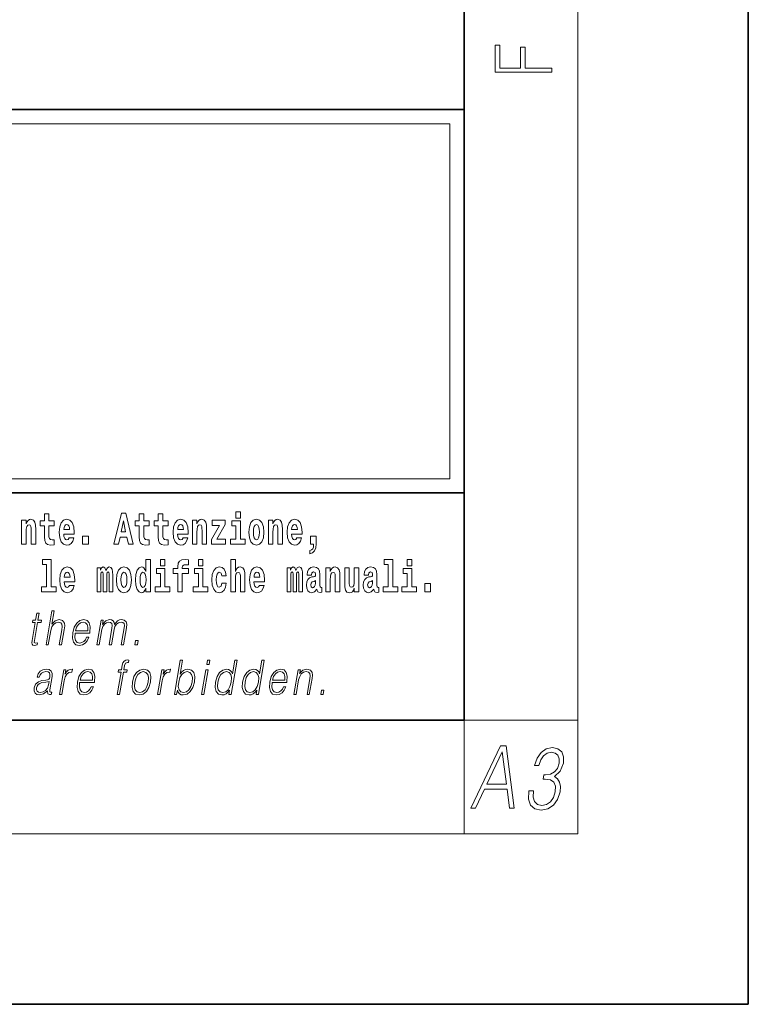
# Model space of a CAD drawing. Extents: x 0 to 420, y 0 to 297.
# Drawn here: x 394 to 420, y 0 to 35 of the extents above; entities that cross this region are included whole.
import ezdxf

# ---------------------------------------------------------------- set-up
doc = ezdxf.new("R2010")
doc.units = 0

msp = doc.modelspace()

# ---------------------------------------------------------------- linework, layer by layer
at = {"color": 7, "lineweight": 35}
for p, q in [((420, 0), (420, 297)), ((410, 10), (410, 287)), ((230, 31.5), (410, 31.5)), ((357.812, 31.5), (410, 31.5)), ((410, 10), (410, 31.5)), ((357.812, 18), (408.5, 18)), ((397, 18), (410, 18)), ((20, 10), (410, 10)), ((230, 10), (410, 10)), ((0, 0), (420, 0))]:
    msp.add_line(p, q, dxfattribs=at)
at = {"color": 7, "lineweight": 13}
for p, q in [((414, 6), (414, 291)), ((358.312, 31), (409.5, 31)), ((409.5, 31), (409.5, 18.5)), ((410, 10), (414, 10)), ((410, 10), (410, 6)), ((414, 6), (16, 6))]:
    msp.add_line(p, q, dxfattribs=at)
at = {"color": 252, "lineweight": 13}
msp.add_line((358.312, 18.5), (409.5, 18.5), dxfattribs=at)
at = {"color": 7, "lineweight": 13}
for points in [[(413.093, 32.817), (413.093, 32.955), (412.144, 32.955), (412.144, 33.691), (411.98, 33.691), (411.98, 32.955), (411.257, 32.955), (411.257, 33.766), (411.093, 33.766), (411.093, 32.817)], [(401.973, 17.332), (401.973, 17.116), (402.13, 17.116), (402.13, 17.332)], [(394.432, 17.045), (394.432, 16.193), (394.591, 16.193), (394.591, 16.617), (394.595, 16.732), (394.612, 16.815), (394.644, 16.864), (394.694, 16.881), (394.735, 16.866), (394.757, 16.824), (394.765, 16.756), (394.767, 16.667), (394.767, 16.193), (394.926, 16.193), (394.926, 16.71), (394.92, 16.862), (394.898, 16.976), (394.847, 17.048), (394.756, 17.073), (394.703, 17.064), (394.658, 17.035), (394.622, 16.986), (394.591, 16.915), (394.591, 17.045)], [(395.579, 17.016), (395.389, 17.016), (395.389, 17.265), (395.233, 17.265), (395.233, 17.016), (395.084, 17.016), (395.084, 16.839), (395.233, 16.839), (395.233, 16.46), (395.243, 16.323), (395.279, 16.232), (395.346, 16.181), (395.453, 16.163), (395.579, 16.171), (395.579, 16.352), (395.506, 16.346), (395.446, 16.358), (395.411, 16.396), (395.394, 16.458), (395.389, 16.541), (395.389, 16.839), (395.579, 16.839)], [(396.103, 16.422), (396.07, 16.368), (396.022, 16.349), (395.98, 16.362), (395.946, 16.4), (395.922, 16.463), (395.911, 16.55), (396.283, 16.55), (396.284, 16.607), (396.266, 16.808), (396.214, 16.956), (396.131, 17.045), (396.017, 17.075), (395.91, 17.043), (395.827, 16.954), (395.773, 16.81), (395.756, 16.62), (395.773, 16.426), (395.827, 16.282), (395.908, 16.193), (396.014, 16.163), (396.103, 16.179), (396.174, 16.225), (396.228, 16.304), (396.269, 16.422)], [(397.94, 17.293), (397.68, 16.193), (397.843, 16.193), (397.895, 16.446), (398.132, 16.446), (398.187, 16.193), (398.353, 16.193), (398.093, 17.293)], [(398.016, 17.019), (398.092, 16.631), (397.937, 16.631)], [(398.919, 17.016), (398.729, 17.016), (398.729, 17.265), (398.573, 17.265), (398.573, 17.016), (398.424, 17.016), (398.424, 16.839), (398.573, 16.839), (398.573, 16.46), (398.583, 16.323), (398.618, 16.232), (398.686, 16.181), (398.792, 16.163), (398.919, 16.171), (398.919, 16.352), (398.846, 16.346), (398.786, 16.358), (398.75, 16.396), (398.734, 16.458), (398.729, 16.541), (398.729, 16.839), (398.919, 16.839)], [(399.587, 17.016), (399.397, 17.016), (399.397, 17.265), (399.241, 17.265), (399.241, 17.016), (399.092, 17.016), (399.092, 16.839), (399.241, 16.839), (399.241, 16.46), (399.251, 16.323), (399.286, 16.232), (399.354, 16.181), (399.46, 16.163), (399.587, 16.171), (399.587, 16.352), (399.514, 16.346), (399.454, 16.358), (399.418, 16.396), (399.401, 16.458), (399.397, 16.541), (399.397, 16.839), (399.587, 16.839)], [(400.11, 16.422), (400.077, 16.368), (400.029, 16.349), (399.987, 16.362), (399.954, 16.4), (399.93, 16.463), (399.918, 16.55), (400.29, 16.55), (400.291, 16.607), (400.274, 16.808), (400.221, 16.956), (400.138, 17.045), (400.025, 17.075), (399.917, 17.043), (399.834, 16.954), (399.781, 16.81), (399.763, 16.62), (399.781, 16.426), (399.834, 16.282), (399.915, 16.193), (400.022, 16.163), (400.11, 16.179), (400.181, 16.225), (400.236, 16.304), (400.277, 16.422)], [(400.443, 17.045), (400.443, 16.193), (400.602, 16.193), (400.602, 16.617), (400.606, 16.732), (400.623, 16.815), (400.655, 16.864), (400.705, 16.881), (400.746, 16.866), (400.768, 16.824), (400.776, 16.756), (400.778, 16.667), (400.778, 16.193), (400.937, 16.193), (400.937, 16.71), (400.931, 16.862), (400.909, 16.976), (400.858, 17.048), (400.767, 17.073), (400.714, 17.064), (400.67, 17.035), (400.633, 16.986), (400.602, 16.915), (400.602, 17.045)], [(401.593, 16.886), (401.593, 17.045), (401.13, 17.045), (401.13, 16.861), (401.392, 16.861), (401.112, 16.36), (401.112, 16.193), (401.608, 16.193), (401.608, 16.377), (401.305, 16.377)], [(402.301, 16.369), (402.13, 16.369), (402.13, 17.016), (401.829, 17.016), (401.829, 16.839), (401.973, 16.839), (401.973, 16.369), (401.784, 16.369), (401.784, 16.193), (402.301, 16.193)], [(402.428, 16.618), (402.446, 16.423), (402.498, 16.281), (402.581, 16.193), (402.692, 16.163), (402.802, 16.193), (402.885, 16.281), (402.937, 16.423), (402.956, 16.618), (402.937, 16.812), (402.885, 16.956), (402.801, 17.043), (402.691, 17.075), (402.581, 17.043), (402.498, 16.956), (402.446, 16.812)], [(403.115, 17.045), (403.115, 16.193), (403.274, 16.193), (403.274, 16.617), (403.278, 16.732), (403.295, 16.815), (403.327, 16.864), (403.377, 16.881), (403.418, 16.866), (403.44, 16.824), (403.448, 16.756), (403.45, 16.667), (403.45, 16.193), (403.609, 16.193), (403.609, 16.71), (403.603, 16.862), (403.581, 16.976), (403.53, 17.048), (403.439, 17.073), (403.386, 17.064), (403.341, 17.035), (403.305, 16.986), (403.274, 16.915), (403.274, 17.045)], [(404.118, 16.422), (404.085, 16.368), (404.037, 16.349), (403.995, 16.362), (403.962, 16.4), (403.937, 16.463), (403.926, 16.55), (404.298, 16.55), (404.299, 16.607), (404.281, 16.808), (404.229, 16.956), (404.146, 17.045), (404.033, 17.075), (403.925, 17.043), (403.842, 16.954), (403.788, 16.81), (403.771, 16.62), (403.788, 16.426), (403.842, 16.282), (403.923, 16.193), (404.029, 16.163), (404.118, 16.179), (404.189, 16.225), (404.243, 16.304), (404.284, 16.422)], [(396.121, 16.713), (395.914, 16.713), (395.923, 16.786), (395.946, 16.842), (395.979, 16.877), (396.017, 16.889), (396.059, 16.877), (396.091, 16.843), (396.111, 16.788)], [(400.128, 16.713), (399.922, 16.713), (399.931, 16.786), (399.954, 16.842), (399.986, 16.877), (400.025, 16.889), (400.066, 16.877), (400.098, 16.843), (400.118, 16.788)], [(402.692, 16.886), (402.737, 16.869), (402.77, 16.818), (402.79, 16.734), (402.798, 16.62), (402.79, 16.504), (402.77, 16.42), (402.737, 16.369), (402.692, 16.354), (402.647, 16.369), (402.613, 16.422), (402.594, 16.507), (402.587, 16.626), (402.594, 16.737), (402.615, 16.818), (402.648, 16.869)], [(404.136, 16.713), (403.929, 16.713), (403.938, 16.786), (403.962, 16.842), (403.994, 16.877), (404.033, 16.889), (404.074, 16.877), (404.106, 16.843), (404.126, 16.788)], [(396.579, 16.485), (396.579, 16.193), (396.783, 16.193), (396.783, 16.485)], [(404.57, 15.864), (404.666, 15.894), (404.738, 15.96), (404.783, 16.067), (404.798, 16.205), (404.798, 16.485), (404.594, 16.485), (404.594, 16.193), (404.705, 16.193), (404.705, 16.171), (404.696, 16.094), (404.672, 16.035), (404.629, 15.995), (404.57, 15.973)], [(395.165, 15.477), (395.309, 15.477), (395.309, 14.693), (395.126, 14.693), (395.126, 14.517), (395.643, 14.517), (395.643, 14.693), (395.466, 14.693), (395.466, 15.655), (395.165, 15.655)], [(398.802, 14.648), (398.802, 14.517), (398.961, 14.517), (398.961, 15.655), (398.802, 15.655), (398.802, 15.238), (398.77, 15.309), (398.735, 15.36), (398.695, 15.389), (398.648, 15.398), (398.564, 15.366), (398.497, 15.278), (398.454, 15.135), (398.438, 14.943), (398.454, 14.75), (398.497, 14.606), (398.564, 14.517), (398.648, 14.487), (398.696, 14.496), (398.736, 14.525), (398.77, 14.575)], [(399.317, 15.655), (399.317, 15.439), (399.473, 15.439), (399.473, 15.655)], [(399.759, 15.162), (399.929, 15.162), (399.929, 14.517), (400.086, 14.517), (400.086, 15.162), (400.298, 15.162), (400.298, 15.339), (400.086, 15.339), (400.086, 15.376), (400.093, 15.422), (400.114, 15.452), (400.149, 15.468), (400.2, 15.474), (400.299, 15.466), (400.299, 15.647), (400.182, 15.655), (400.069, 15.642), (399.99, 15.603), (399.944, 15.527), (399.929, 15.406), (399.929, 15.339), (399.759, 15.339)], [(400.653, 15.655), (400.653, 15.439), (400.809, 15.439), (400.809, 15.655)], [(401.795, 15.655), (401.795, 14.517), (401.953, 14.517), (401.953, 14.94), (401.958, 15.056), (401.974, 15.138), (402.006, 15.187), (402.056, 15.205), (402.097, 15.189), (402.12, 15.148), (402.127, 15.08), (402.13, 14.991), (402.13, 14.517), (402.288, 14.517), (402.288, 15.034), (402.283, 15.186), (402.261, 15.3), (402.21, 15.371), (402.119, 15.397), (402.065, 15.387), (402.021, 15.358), (401.984, 15.309), (401.953, 15.238), (401.953, 15.655)], [(407.188, 15.477), (407.332, 15.477), (407.332, 14.693), (407.149, 14.693), (407.149, 14.517), (407.666, 14.517), (407.666, 14.693), (407.489, 14.693), (407.489, 15.655), (407.188, 15.655)], [(408, 15.655), (408, 15.439), (408.156, 15.439), (408.156, 15.655)], [(396.118, 14.745), (396.085, 14.691), (396.037, 14.672), (395.995, 14.685), (395.962, 14.723), (395.937, 14.786), (395.926, 14.873), (396.298, 14.873), (396.299, 14.931), (396.281, 15.132), (396.229, 15.279), (396.146, 15.368), (396.033, 15.398), (395.925, 15.366), (395.842, 15.278), (395.789, 15.133), (395.771, 14.943), (395.789, 14.75), (395.842, 14.606), (395.923, 14.517), (396.03, 14.487), (396.118, 14.503), (396.189, 14.549), (396.244, 14.628), (396.285, 14.745)], [(397.509, 15.148), (397.509, 14.517), (397.635, 14.517), (397.635, 15.105), (397.629, 15.229), (397.612, 15.32), (397.575, 15.378), (397.514, 15.398), (397.451, 15.366), (397.399, 15.274), (397.363, 15.365), (397.302, 15.398), (397.247, 15.366), (397.208, 15.278), (397.208, 15.368), (397.094, 15.368), (397.094, 14.517), (397.219, 14.517), (397.219, 15.141), (397.231, 15.198), (397.267, 15.219), (397.293, 15.203), (397.302, 15.159), (397.302, 14.517), (397.426, 14.517), (397.426, 15.141), (397.439, 15.198), (397.474, 15.219), (397.5, 15.203), (397.509, 15.159)], [(397.768, 14.942), (397.786, 14.747), (397.838, 14.604), (397.921, 14.517), (398.032, 14.487), (398.142, 14.517), (398.225, 14.604), (398.277, 14.747), (398.296, 14.942), (398.277, 15.135), (398.225, 15.279), (398.141, 15.366), (398.031, 15.398), (397.921, 15.366), (397.838, 15.279), (397.786, 15.135)], [(399.644, 14.693), (399.473, 14.693), (399.473, 15.339), (399.173, 15.339), (399.173, 15.162), (399.317, 15.162), (399.317, 14.693), (399.127, 14.693), (399.127, 14.517), (399.644, 14.517)], [(400.98, 14.693), (400.809, 14.693), (400.809, 15.339), (400.509, 15.339), (400.509, 15.162), (400.653, 15.162), (400.653, 14.693), (400.463, 14.693), (400.463, 14.517), (400.98, 14.517)], [(401.478, 14.821), (401.447, 14.717), (401.384, 14.679), (401.34, 14.694), (401.306, 14.745), (401.286, 14.829), (401.28, 14.945), (401.286, 15.059), (401.307, 15.143), (401.341, 15.192), (401.384, 15.21), (401.447, 15.176), (401.477, 15.086), (401.634, 15.086), (401.61, 15.216), (401.56, 15.314), (401.485, 15.376), (401.387, 15.398), (401.276, 15.365), (401.192, 15.273), (401.138, 15.129), (401.12, 14.94), (401.138, 14.753), (401.189, 14.61), (401.27, 14.518), (401.377, 14.487), (401.479, 14.511), (401.558, 14.575), (401.61, 14.682), (401.634, 14.821)], [(402.798, 14.745), (402.764, 14.691), (402.717, 14.672), (402.674, 14.685), (402.641, 14.723), (402.617, 14.786), (402.606, 14.873), (402.977, 14.873), (402.978, 14.931), (402.961, 15.132), (402.908, 15.279), (402.825, 15.368), (402.712, 15.398), (402.604, 15.366), (402.521, 15.278), (402.468, 15.133), (402.45, 14.943), (402.468, 14.75), (402.521, 14.606), (402.602, 14.517), (402.709, 14.487), (402.798, 14.503), (402.869, 14.549), (402.923, 14.628), (402.964, 14.745)], [(404.188, 15.148), (404.188, 14.517), (404.314, 14.517), (404.314, 15.105), (404.309, 15.229), (404.291, 15.32), (404.254, 15.378), (404.193, 15.398), (404.13, 15.366), (404.078, 15.274), (404.042, 15.365), (403.981, 15.398), (403.926, 15.366), (403.887, 15.278), (403.887, 15.368), (403.773, 15.368), (403.773, 14.517), (403.898, 14.517), (403.898, 15.141), (403.91, 15.198), (403.946, 15.219), (403.973, 15.203), (403.981, 15.159), (403.981, 14.517), (404.106, 14.517), (404.106, 15.141), (404.118, 15.198), (404.153, 15.219), (404.179, 15.203), (404.188, 15.159)], [(404.63, 15.111), (404.648, 15.194), (404.705, 15.222), (404.757, 15.2), (404.775, 15.137), (404.768, 15.087), (404.746, 15.064), (404.706, 15.054), (404.644, 15.045), (404.559, 15.013), (404.498, 14.954), (404.462, 14.87), (404.45, 14.761), (404.462, 14.647), (404.498, 14.56), (404.557, 14.507), (404.637, 14.487), (404.733, 14.52), (404.816, 14.62), (404.828, 14.563), (404.851, 14.525), (404.885, 14.506), (404.932, 14.498), (404.995, 14.511), (404.995, 14.675), (404.969, 14.671), (404.933, 14.691), (404.927, 14.756), (404.927, 15.133), (404.913, 15.249), (404.873, 15.332), (404.804, 15.381), (404.705, 15.398), (404.609, 15.378), (404.538, 15.322), (404.493, 15.235), (404.478, 15.124), (404.478, 15.111)], [(405.134, 15.368), (405.134, 14.517), (405.293, 14.517), (405.293, 14.94), (405.297, 15.056), (405.314, 15.138), (405.346, 15.187), (405.396, 15.205), (405.437, 15.189), (405.459, 15.148), (405.467, 15.08), (405.469, 14.991), (405.469, 14.517), (405.628, 14.517), (405.628, 15.034), (405.622, 15.186), (405.6, 15.3), (405.549, 15.371), (405.458, 15.397), (405.405, 15.387), (405.361, 15.358), (405.324, 15.309), (405.293, 15.238), (405.293, 15.368)], [(406.296, 14.517), (406.296, 15.368), (406.137, 15.368), (406.137, 14.945), (406.132, 14.828), (406.115, 14.745), (406.083, 14.696), (406.034, 14.68), (405.991, 14.694), (405.969, 14.739), (405.961, 14.81), (405.96, 14.907), (405.96, 15.368), (405.801, 15.368), (405.801, 14.851), (405.805, 14.698), (405.828, 14.583), (405.879, 14.514), (405.971, 14.488), (406.024, 14.498), (406.068, 14.525), (406.105, 14.574), (406.137, 14.647), (406.137, 14.517)], [(406.634, 15.111), (406.652, 15.194), (406.709, 15.222), (406.761, 15.2), (406.778, 15.137), (406.772, 15.087), (406.75, 15.064), (406.71, 15.054), (406.648, 15.045), (406.563, 15.013), (406.502, 14.954), (406.466, 14.87), (406.453, 14.761), (406.466, 14.647), (406.502, 14.56), (406.561, 14.507), (406.641, 14.487), (406.736, 14.52), (406.819, 14.62), (406.832, 14.563), (406.855, 14.525), (406.888, 14.506), (406.936, 14.498), (406.999, 14.511), (406.999, 14.675), (406.973, 14.671), (406.937, 14.691), (406.93, 14.756), (406.93, 15.133), (406.917, 15.249), (406.877, 15.332), (406.807, 15.381), (406.709, 15.398), (406.613, 15.378), (406.542, 15.322), (406.497, 15.235), (406.482, 15.124), (406.482, 15.111)], [(408.327, 14.693), (408.156, 14.693), (408.156, 15.339), (407.856, 15.339), (407.856, 15.162), (408, 15.162), (408, 14.693), (407.81, 14.693), (407.81, 14.517), (408.327, 14.517)], [(396.136, 15.037), (395.93, 15.037), (395.939, 15.11), (395.962, 15.165), (395.994, 15.2), (396.033, 15.213), (396.074, 15.2), (396.106, 15.167), (396.126, 15.111)], [(398.032, 15.21), (398.077, 15.192), (398.11, 15.141), (398.13, 15.057), (398.138, 14.943), (398.13, 14.828), (398.11, 14.744), (398.077, 14.693), (398.032, 14.677), (397.987, 14.693), (397.953, 14.745), (397.933, 14.831), (397.927, 14.95), (397.933, 15.061), (397.955, 15.141), (397.988, 15.192)], [(398.701, 15.208), (398.747, 15.19), (398.78, 15.141), (398.802, 15.057), (398.81, 14.943), (398.802, 14.828), (398.78, 14.744), (398.746, 14.693), (398.701, 14.677), (398.658, 14.693), (398.625, 14.744), (398.604, 14.828), (398.597, 14.943), (398.604, 15.057), (398.625, 15.14), (398.658, 15.19)], [(402.815, 15.037), (402.609, 15.037), (402.618, 15.11), (402.641, 15.165), (402.673, 15.2), (402.712, 15.213), (402.753, 15.2), (402.785, 15.167), (402.805, 15.111)], [(404.772, 14.821), (404.764, 14.756), (404.74, 14.707), (404.706, 14.675), (404.665, 14.666), (404.619, 14.693), (404.603, 14.763), (404.616, 14.831), (404.656, 14.867), (404.724, 14.886), (404.772, 14.919)], [(406.776, 14.821), (406.767, 14.756), (406.744, 14.707), (406.71, 14.675), (406.669, 14.666), (406.623, 14.693), (406.606, 14.763), (406.62, 14.831), (406.66, 14.867), (406.727, 14.886), (406.776, 14.919)], [(408.617, 14.808), (408.617, 14.517), (408.821, 14.517), (408.821, 14.808)], [(395.047, 13.769), (394.967, 13.769), (394.923, 13.52), (394.829, 13.52), (394.814, 13.438), (394.909, 13.438), (394.8, 12.807), (394.79, 12.729), (394.797, 12.674), (394.825, 12.644), (394.879, 12.632), (394.981, 12.65), (394.995, 12.73), (394.914, 12.714), (394.875, 12.735), (394.88, 12.807), (394.989, 13.438), (395.118, 13.438), (395.132, 13.52), (395.004, 13.52)], [(395.289, 12.654), (395.37, 12.654), (395.458, 13.164), (395.494, 13.285), (395.554, 13.375), (395.63, 13.431), (395.722, 13.453), (395.806, 13.435), (395.849, 13.385), (395.86, 13.3), (395.845, 13.179), (395.754, 12.654), (395.834, 12.654), (395.926, 13.181), (395.946, 13.318), (395.939, 13.42), (395.872, 13.508), (395.753, 13.542), (395.613, 13.502), (395.497, 13.385), (395.578, 13.854), (395.498, 13.854)], [(396.312, 13.068), (396.828, 13.068), (396.834, 13.101), (396.845, 13.288), (396.812, 13.426), (396.733, 13.512), (396.616, 13.542), (396.482, 13.51), (396.372, 13.421), (396.285, 13.276), (396.232, 13.083), (396.218, 12.891), (396.254, 12.749), (396.333, 12.66), (396.455, 12.63), (396.568, 12.652), (396.665, 12.709), (396.742, 12.801), (396.794, 12.921), (396.714, 12.921), (396.675, 12.836), (396.62, 12.772), (396.553, 12.732), (396.476, 12.719), (396.387, 12.74), (396.328, 12.809), (396.301, 12.916), (396.311, 13.063)], [(397.079, 12.654), (397.16, 12.654), (397.253, 13.189), (397.286, 13.296), (397.342, 13.38), (397.415, 13.433), (397.503, 13.453), (397.564, 13.44), (397.603, 13.4), (397.618, 13.333), (397.611, 13.239), (397.509, 12.654), (397.59, 12.654), (397.684, 13.196), (397.715, 13.3), (397.771, 13.381), (397.844, 13.433), (397.931, 13.453), (397.996, 13.44), (398.036, 13.403), (398.05, 13.34), (398.043, 13.25), (397.939, 12.654), (398.019, 12.654), (398.124, 13.258), (398.131, 13.381), (398.105, 13.47), (398.044, 13.523), (397.949, 13.542), (397.877, 13.53), (397.81, 13.498), (397.697, 13.371), (397.683, 13.443), (397.649, 13.497), (397.597, 13.53), (397.529, 13.542), (397.392, 13.498), (397.28, 13.376), (397.305, 13.52), (397.23, 13.52)], [(396.326, 13.149), (396.368, 13.276), (396.43, 13.371), (396.508, 13.431), (396.599, 13.453), (396.679, 13.431), (396.736, 13.373), (396.762, 13.276), (396.76, 13.149)], [(398.417, 12.654), (398.505, 12.654), (398.531, 12.802), (398.443, 12.802)], [(395.341, 11.037), (395.339, 11.024), (395.348, 10.934), (395.417, 10.904), (395.476, 10.912), (395.489, 10.987), (395.459, 10.986), (395.42, 11.004), (395.424, 11.066), (395.506, 11.538), (395.508, 11.65), (395.474, 11.733), (395.403, 11.782), (395.298, 11.8), (395.179, 11.78), (395.084, 11.723), (395.014, 11.635), (394.974, 11.52), (395.053, 11.52), (395.082, 11.603), (395.131, 11.663), (395.197, 11.698), (395.282, 11.712), (395.36, 11.7), (395.408, 11.665), (395.427, 11.606), (395.422, 11.523), (395.408, 11.471), (395.383, 11.443), (395.342, 11.426), (395.281, 11.411), (395.146, 11.396), (395.022, 11.358), (394.924, 11.271), (394.873, 11.141), (394.87, 11.037), (394.903, 10.959), (394.967, 10.909), (395.06, 10.89), (395.202, 10.925)], [(395.764, 10.912), (395.844, 10.912), (395.928, 11.393), (395.964, 11.525), (396.019, 11.62), (396.094, 11.676), (396.19, 11.696), (396.201, 11.696), (396.219, 11.8), (396.209, 11.8), (396.137, 11.788), (396.073, 11.758), (396.015, 11.703), (395.966, 11.626), (395.992, 11.778), (395.915, 11.778)], [(396.474, 11.326), (396.991, 11.326), (396.996, 11.359), (397.008, 11.546), (396.974, 11.685), (396.896, 11.77), (396.778, 11.8), (396.644, 11.768), (396.534, 11.68), (396.447, 11.535), (396.394, 11.341), (396.38, 11.149), (396.416, 11.007), (396.495, 10.919), (396.617, 10.889), (396.73, 10.91), (396.827, 10.967), (396.904, 11.059), (396.956, 11.179), (396.876, 11.179), (396.837, 11.094), (396.782, 11.031), (396.715, 10.991), (396.638, 10.977), (396.549, 10.999), (396.49, 11.067), (396.464, 11.174), (396.473, 11.321)], [(397.794, 10.912), (397.874, 10.912), (398.011, 11.696), (398.136, 11.696), (398.15, 11.778), (398.025, 11.778), (398.051, 11.927), (398.082, 12.009), (398.151, 12.035), (398.194, 12.029), (398.209, 12.119), (398.169, 12.124), (398.093, 12.112), (398.037, 12.079), (397.996, 12.02), (397.972, 11.937), (397.945, 11.778), (397.843, 11.778), (397.829, 11.696), (397.93, 11.696)], [(398.331, 11.344), (398.317, 11.151), (398.355, 11.007), (398.44, 10.919), (398.57, 10.89), (398.71, 10.92), (398.825, 11.007), (398.912, 11.151), (398.968, 11.344), (398.979, 11.538), (398.942, 11.68), (398.857, 11.768), (398.728, 11.8), (398.588, 11.768), (398.472, 11.68), (398.384, 11.536)], [(399.216, 10.912), (399.296, 10.912), (399.379, 11.393), (399.415, 11.525), (399.471, 11.62), (399.546, 11.676), (399.642, 11.696), (399.652, 11.696), (399.67, 11.8), (399.661, 11.8), (399.588, 11.788), (399.524, 11.758), (399.467, 11.703), (399.417, 11.626), (399.444, 11.778), (399.366, 11.778)], [(399.806, 10.912), (399.886, 10.912), (399.912, 11.062), (399.94, 10.987), (399.985, 10.932), (400.045, 10.9), (400.119, 10.889), (400.253, 10.919), (400.367, 11.009), (400.455, 11.151), (400.511, 11.344), (400.521, 11.536), (400.485, 11.68), (400.403, 11.768), (400.283, 11.8), (400.203, 11.788), (400.131, 11.755), (400.067, 11.7), (400.009, 11.625), (400.094, 12.112), (400.014, 12.112)], [(400.946, 11.962), (401.026, 11.962), (401.052, 12.112), (400.972, 12.112)], [(402.014, 12.112), (401.933, 12.112), (401.849, 11.628), (401.818, 11.702), (401.774, 11.757), (401.714, 11.788), (401.64, 11.8), (401.508, 11.768), (401.395, 11.68), (401.307, 11.536), (401.253, 11.344), (401.24, 11.151), (401.277, 11.009), (401.356, 10.919), (401.477, 10.889), (401.555, 10.9), (401.625, 10.93), (401.691, 10.984), (401.751, 11.059), (401.725, 10.912), (401.805, 10.912)], [(402.969, 12.112), (402.889, 12.112), (402.805, 11.628), (402.774, 11.702), (402.73, 11.757), (402.67, 11.788), (402.596, 11.8), (402.464, 11.768), (402.351, 11.68), (402.263, 11.536), (402.208, 11.344), (402.196, 11.151), (402.233, 11.009), (402.312, 10.919), (402.432, 10.889), (402.511, 10.9), (402.581, 10.93), (402.647, 10.984), (402.706, 11.059), (402.681, 10.912), (402.761, 10.912)], [(403.242, 11.326), (403.759, 11.326), (403.765, 11.359), (403.776, 11.546), (403.743, 11.685), (403.664, 11.77), (403.546, 11.8), (403.413, 11.768), (403.303, 11.68), (403.216, 11.535), (403.162, 11.341), (403.149, 11.149), (403.184, 11.007), (403.264, 10.919), (403.385, 10.889), (403.499, 10.91), (403.595, 10.967), (403.673, 11.059), (403.724, 11.179), (403.644, 11.179), (403.605, 11.094), (403.55, 11.031), (403.483, 10.991), (403.406, 10.977), (403.318, 10.999), (403.259, 11.067), (403.232, 11.174), (403.242, 11.321)], [(404.01, 10.912), (404.09, 10.912), (404.179, 11.423), (404.215, 11.543), (404.273, 11.635), (404.35, 11.691), (404.44, 11.712), (404.523, 11.695), (404.568, 11.646), (404.579, 11.566), (404.567, 11.453), (404.473, 10.912), (404.554, 10.912), (404.65, 11.465), (404.666, 11.585), (404.659, 11.678), (404.591, 11.767), (404.471, 11.8), (404.331, 11.76), (404.214, 11.64), (404.238, 11.778), (404.161, 11.778)], [(396.488, 11.408), (396.53, 11.535), (396.592, 11.63), (396.671, 11.69), (396.761, 11.712), (396.842, 11.69), (396.898, 11.631), (396.924, 11.535), (396.922, 11.408)], [(398.414, 11.344), (398.457, 11.501), (398.522, 11.616), (398.609, 11.686), (398.713, 11.712), (398.807, 11.686), (398.87, 11.616), (398.895, 11.501), (398.885, 11.344), (398.84, 11.186), (398.775, 11.072), (398.688, 11.002), (398.585, 10.979), (398.491, 11.002), (398.428, 11.072), (398.401, 11.186)], [(399.957, 11.344), (399.999, 11.501), (400.065, 11.616), (400.151, 11.686), (400.255, 11.712), (400.35, 11.686), (400.411, 11.616), (400.438, 11.501), (400.428, 11.344), (400.385, 11.186), (400.318, 11.071), (400.231, 11.001), (400.128, 10.977), (400.033, 11.001), (399.971, 11.072), (399.944, 11.187)], [(400.764, 10.912), (400.844, 10.912), (400.995, 11.778), (400.914, 11.778)], [(401.336, 11.344), (401.377, 11.501), (401.444, 11.616), (401.531, 11.686), (401.636, 11.712), (401.73, 11.686), (401.791, 11.616), (401.818, 11.501), (401.807, 11.344), (401.763, 11.186), (401.698, 11.071), (401.611, 11.001), (401.508, 10.977), (401.412, 11.001), (401.351, 11.072), (401.324, 11.187)], [(402.291, 11.344), (402.333, 11.501), (402.4, 11.616), (402.487, 11.686), (402.591, 11.712), (402.686, 11.686), (402.747, 11.616), (402.774, 11.501), (402.763, 11.344), (402.719, 11.186), (402.654, 11.071), (402.567, 11.001), (402.464, 10.977), (402.368, 11.001), (402.307, 11.072), (402.28, 11.187)], [(403.257, 11.408), (403.299, 11.535), (403.361, 11.63), (403.439, 11.69), (403.53, 11.712), (403.61, 11.69), (403.667, 11.631), (403.693, 11.535), (403.691, 11.408)], [(395.395, 11.368), (395.375, 11.246), (395.337, 11.132), (395.273, 11.049), (395.186, 10.996), (395.084, 10.979), (395.021, 10.991), (394.977, 11.022), (394.955, 11.074), (394.957, 11.142), (394.976, 11.202), (395.015, 11.254), (395.07, 11.294), (395.143, 11.326), (395.283, 11.338)], [(404.954, 10.912), (405.042, 10.912), (405.068, 11.061), (404.98, 11.061)], [(410.233, 6.9), (410.402, 6.9), (410.719, 7.573), (411.512, 7.573), (411.594, 6.9), (411.763, 6.9), (411.477, 9.1), (411.283, 9.1)], [(412.275, 7.512), (412.274, 7.506), (412.262, 7.224), (412.336, 7.016), (412.487, 6.884), (412.714, 6.839), (412.949, 6.884), (413.145, 7.01), (413.29, 7.212), (413.375, 7.478), (413.389, 7.668), (413.36, 7.824), (413.289, 7.94), (413.178, 8.017), (413.386, 8.203), (413.496, 8.485), (413.501, 8.711), (413.436, 8.886), (413.302, 8.999), (413.108, 9.039), (412.889, 8.993), (412.709, 8.87), (412.571, 8.668), (412.483, 8.402), (412.635, 8.402), (412.697, 8.601), (412.794, 8.751), (412.92, 8.843), (413.077, 8.876), (413.207, 8.846), (413.298, 8.766), (413.345, 8.641), (413.342, 8.485), (413.284, 8.304), (413.186, 8.179), (413.045, 8.099), (412.87, 8.075), (412.809, 8.078), (412.782, 7.922), (412.856, 7.925), (413.039, 7.897), (413.16, 7.815), (413.217, 7.677), (413.21, 7.484), (413.148, 7.279), (413.045, 7.126), (412.904, 7.031), (412.732, 7.001), (412.579, 7.034), (412.476, 7.135), (412.428, 7.294), (412.441, 7.512)], [(410.805, 7.753), (411.341, 8.886), (411.488, 7.753)]]:
    msp.add_lwpolyline(points, close=True, dxfattribs=at)

doc.saveas('drawing.dxf')
